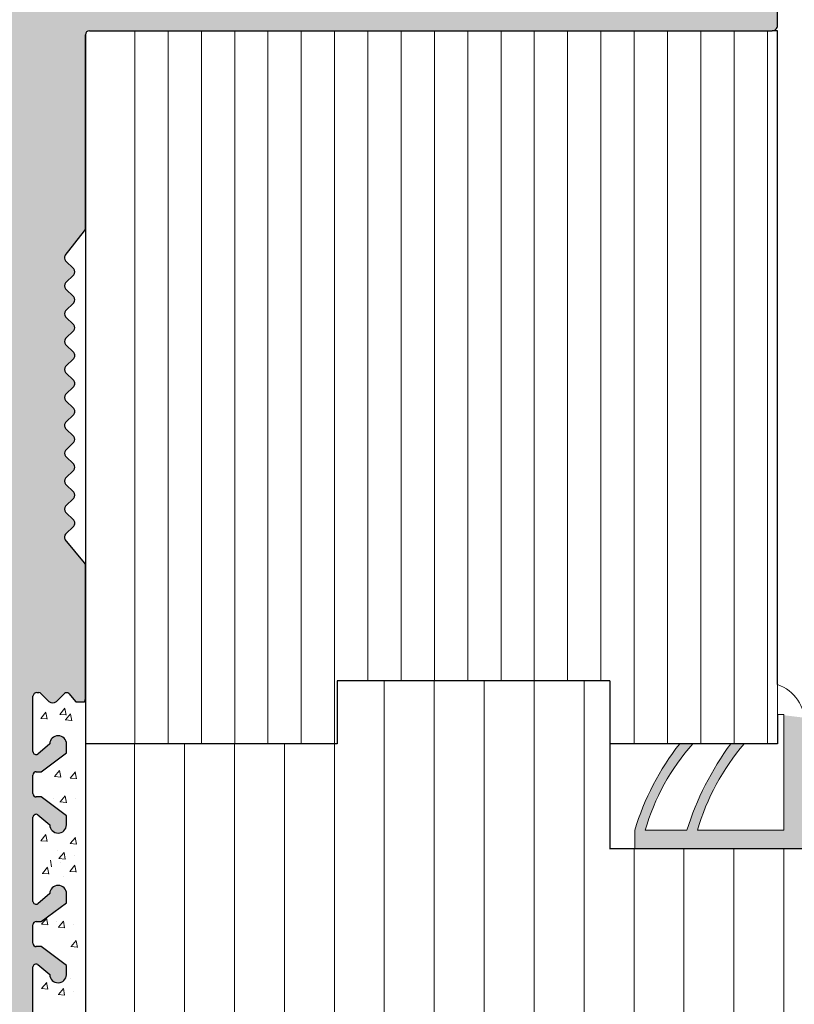
# Model space of a CAD drawing. Units: millimetres. Extents: x -650 to 1435, y 1013 to 1230.
# Drawn here: x -516 to -479, y 1133 to 1180 of the extents above; entities that cross this region are included whole.
import ezdxf

# ---------------------------------------------------------------- set-up
doc = ezdxf.new("R2010")
doc.units = ezdxf.units.MM
for name, color, linetype, lineweight in [('1', 7, 'Continuous', 20), ('Dichtungen', 253, 'Continuous', 40), ('Putz Sch', 252, 'Continuous', 20), ('Putznetz Lienien', 7, 'Continuous', 15), ('Schrafur Holz', 36, 'Continuous', 18)]:
    doc.layers.add(name, color=color, linetype=linetype, lineweight=lineweight)

msp = doc.modelspace()

# ---------------------------------------------------------------- hatches: boundary and pattern name
at = {"layer": '1'}
h = msp.add_hatch(dxfattribs=at)
h.set_pattern_fill('JIS_WOOD', color=256, scale=0.01, style=0)
h.set_pattern_definition([(45, (-4970.800111442178, -630.3016038435358), (-0.004999999991609842, 0.004999999991609843), [])])
edge = h.paths.add_edge_path()
edge.add_line((-520.0650157533191, 1118.250122621645), (-517.7650157533199, 1118.250122621645))
edge.add_arc((-517.7650157533199, 1118.050122621645), 0.1999999999998181, 2.0838797354372218e-10, 90, ccw=False)
edge.add_line((-517.5650157533191, 1118.050122621645), (-517.5650157533191, 1117.850122621646))
edge.add_arc((-517.3650157533184, 1117.850122621646), 0.1999999999998181, 180, 270)
edge.add_line((-517.3650157533184, 1117.650122621646), (-515.7650157533199, 1117.650122621646))
edge.add_arc((-515.7650157533199, 1117.850122621646), 0.1999999999998181, 270, 360.0000000000008)
edge.add_line((-515.5650157533191, 1117.850122621646), (-515.5650157533228, 1118.950122621646))
edge.add_arc((-516.0650157533228, 1118.950122621646), 0.5, 0, 90)
edge.add_line((-516.0650157533228, 1119.450122621646), (-516.5200667790441, 1119.450122621645))
edge.add_arc((-516.7650157533199, 1119.400122621646), 0.2500000000001105, 11.53695903274648, 168.4630409671501)
edge.add_line((-517.0099647275993, 1119.450122621646), (-517.2200667790412, 1119.450122621646))
edge.add_arc((-517.4650157533206, 1119.400122621646), 0.2500000000002014, 11.53695903284861, 168.4630409672522)
edge.add_line((-517.7099647276, 1119.450122621645), (-517.9200667790419, 1119.450122621645))
edge.add_arc((-518.1650157533213, 1119.400122621645), 0.2500000000002014, 11.53695903284861, 168.4630409672522)
edge.add_line((-518.4099647275971, 1119.450122621645), (-519.2650157533199, 1119.450122621645))
edge.add_arc((-519.2650157533199, 1119.950122621645), 0.5, 180, 270, ccw=False)
edge.add_line((-519.7650157533199, 1119.950122621645), (-519.7650157533199, 1122.250122622316))
edge.add_arc((-519.5650157533155, 1122.250122622316), 0.2000000000007276, 90.00000000020839, 180, ccw=False)
edge.add_line((-519.5650157533155, 1122.450122622316), (-514.6671005354792, 1122.450122622315))
edge.add_line((-514.6671005354792, 1122.450122622315), (-513.4652411406996, 1123.344078994256))
edge.add_line((-513.4652411406996, 1123.344078994256), (-513.4652411389643, 1123.766228713859))
edge.add_arc((-513.8649702395551, 1123.766228713894), 0.3997291005907755, 0, 178.9064309719266)
edge.add_line((-514.2646265337162, 1123.773857632284), (-514.8358018859826, 1123.294186884229))
edge.add_arc((-514.9201247891351, 1123.412137473643), 0.1449920464685373, 182.1095361586862, 305.56098507542515, ccw=False)
edge.add_line((-515.065018571745, 1123.406800311514), (-515.065025899522, 1127.220305120001))
edge.add_arc((-514.9149984021924, 1127.208636479704), 0.1504805871901634, 59.69856432612062, 175.5526778038851, ccw=False)
edge.add_line((-514.8390735335915, 1127.33855884671), (-514.264115279947, 1126.85324779925))
edge.add_arc((-513.864578996071, 1126.865661973615), 0.3997291005909799, 181.7796907569978, 357.5461834492249)
edge.add_line((-513.4652164244499, 1126.848547937039), (-513.4652164244499, 1127.282700909126))
edge.add_line((-513.4652164244499, 1127.282700909126), (-514.6675140851976, 1128.187050481343))
edge.add_line((-514.6675140851976, 1128.187050481343), (-514.9050260022914, 1128.187050246313))
edge.add_arc((-514.9050260022914, 1128.347050246314), 0.1600000000000819, 179.9999999999951, 270.00000000020356, ccw=False)
edge.add_line((-515.0650260022949, 1128.347050246314), (-515.0650258995256, 1129.239543099969))
edge.add_arc((-514.9067208565893, 1129.241409949496), 0.1583160501850945, 89.99999999897523, 180.675642663974, ccw=False)
edge.add_line((-514.9067208565857, 1129.399725999682), (-514.6671005354756, 1129.39972599968))
edge.add_line((-514.6671005354756, 1129.39972599968), (-513.4652411406996, 1130.293682371621))
edge.add_line((-513.4652411406996, 1130.293682371621), (-513.4652411389607, 1130.71583209122))
edge.add_arc((-513.8649702395514, 1130.715832091259), 0.3997291005907755, 0, 178.9064309726301)
edge.add_line((-514.2646265337125, 1130.723461009651), (-514.8358018859935, 1130.243790261584))
edge.add_arc((-514.9201247891315, 1130.361740851008), 0.144992046468531, 182.1095361486247, 305.560985069294, ccw=False)
edge.add_line((-515.065018571745, 1130.356403688904), (-515.0650199490547, 1134.50445540435))
edge.add_arc((-514.9149924517251, 1134.492786764063), 0.1504805871902063, 59.698564326573205, 175.5526778081412, ccw=False)
edge.add_line((-514.8390675831206, 1134.62270913107), (-514.264109329476, 1134.137398083609))
edge.add_arc((-513.8645730456001, 1134.149812257961), 0.3997291005896896, 181.7796907552428, 357.5461834480104)
edge.add_line((-513.4652104739789, 1134.132698221377), (-513.4652104739789, 1134.566851193485))
edge.add_line((-513.4652104739789, 1134.566851193485), (-514.6675081347266, 1135.471200765702))
edge.add_line((-514.6675081347266, 1135.471200765702), (-514.9050200518204, 1135.471200530673))
edge.add_arc((-514.9050200518241, 1135.631200530673), 0.1600000000000819, 179.9999999999072, 270.00000000061067, ccw=False)
edge.add_line((-515.0650200518239, 1135.631200530673), (-515.0650199490547, 1136.513655737218))
edge.add_arc((-514.9067149061184, 1136.515522586746), 0.1583160501850945, 89.99999999897523, 180.675642663974, ccw=False)
edge.add_line((-514.9067149061148, 1136.673838636932), (-514.6670945850083, 1136.67383863693))
edge.add_line((-514.6670945850083, 1136.67383863693), (-513.4652351902323, 1137.567795008871))
edge.add_line((-513.4652351902323, 1137.567795008871), (-513.4652351884934, 1137.989944728475))
edge.add_arc((-513.8649642890841, 1137.989944728514), 0.3997291005907755, 0, 178.9064309726301)
edge.add_line((-514.2646205832452, 1137.997573646905), (-514.8357959355153, 1137.517902898841))
edge.add_arc((-514.9201188386642, 1137.635853488257), 0.1449920464684303, 182.1095361583671, 305.56098507418227, ccw=False)
edge.add_line((-515.0650126212777, 1137.630516326129), (-515.0650199490547, 1141.644021134617))
edge.add_arc((-514.9149924517251, 1141.632352494319), 0.1504805871901811, 55.679945591977685, 175.5526778037988, ccw=False)
edge.add_line((-514.8301492151431, 1141.756634561922), (-514.2641093294797, 1141.276963813867))
edge.add_arc((-513.8645730456037, 1141.289377988223), 0.3997291005916206, 181.7796907557557, 357.5461834578859)
edge.add_line((-513.4652104739789, 1141.272263951708), (-513.4652104739789, 1141.706416923741))
edge.add_line((-513.4652104739789, 1141.706416923741), (-514.6675081347266, 1142.610766495958))
edge.add_line((-514.6675081347266, 1142.610766495958), (-514.9050200518204, 1142.610766260929))
edge.add_arc((-514.9050200518241, 1142.770766260929), 0.1600000000000819, 179.9999999999072, 270.00000000061067, ccw=False)
edge.add_line((-515.0650200518239, 1142.770766260929), (-515.0650199490547, 1143.653221465673))
edge.add_arc((-514.9067149061148, 1143.655088315123), 0.1583160501869112, 89.9999999999884, 180.6756426359859, ccw=False)
edge.add_line((-514.9067149061148, 1143.813404365309), (-514.6670945850046, 1143.813404365307))
edge.add_line((-514.6670945850046, 1143.813404365307), (-513.4652351902287, 1144.707360737248))
edge.add_line((-513.4652351902287, 1144.707360737248), (-513.4652351884897, 1145.129510456894))
edge.add_arc((-513.8649642890805, 1145.129510456933), 0.399729100589866, 0, 178.9064309794578)
edge.add_line((-514.2646205832416, 1145.137139375277), (-514.8357959355117, 1144.657468627218))
edge.add_arc((-514.9201188386605, 1144.775419216634), 0.1449920464679013, 182.109536168037, 305.56098507388987, ccw=False)
edge.add_line((-515.065012621274, 1144.770082054481), (-515.065018571745, 1147.418098591224))
edge.add_arc((-514.8774842000848, 1147.403512790851), 0.1881007339880809, 90.13484199985129, 175.5526778033035, ccw=False)
edge.add_line((-514.8779268828794, 1147.591613003925), (-514.7844216131843, 1147.591584046435))
edge.add_arc((-514.7899029490354, 1147.441684230019), 0.1500000000142188, 44.98695801040799, 87.90581768301399, ccw=False)
edge.add_line((-514.6838127912479, 1147.547726101113), (-514.3017425024182, 1147.165481834681))
edge.add_arc((-514.11938023319, 1147.355597306127), 0.2634385881396555, 226.1924514566553, 310.5290188879674)
edge.add_line((-513.9481891209789, 1147.155363710493), (-513.5659448544493, 1147.537433999255))
edge.add_arc((-513.4599029834235, 1147.431343841491), 0.1499999999500795, 44.986958033726125, 134.9869579983433, ccw=False)
edge.add_line((-513.3538128257269, 1147.537385712582), (-513.0219065662777, 1147.150122622314))
edge.add_line((-513.0219065662777, 1147.150122622314), (-512.6087783727189, 1147.150122622314))
edge.add_arc((-512.861815714793, 1147.305594747786), 0.2969839697413001, 328.4324508722644, 357.9829706218871)
edge.add_line((-512.5650157533228, 1147.29514194175), (-512.5650157533228, 1153.660160270003))
edge.add_arc((-512.7650157533199, 1153.660160270005), 0.1999999999998181, 0, 34.99999999818837)
edge.add_line((-512.6011853444606, 1153.774875557268), (-513.5288461621703, 1154.888590735169))
edge.add_arc((-513.365015753322, 1155.00330602245), 0.1999999999997023, 135.0000000001931, 215.0000000037147, ccw=False)
edge.add_line((-513.5064371095568, 1155.144727378686), (-513.1235943970814, 1155.527570091162))
edge.add_arc((-513.2650157533199, 1155.668991447399), 0.1999999999999695, 315.0000000001612, 405.0000001457832)
edge.add_line((-513.1235943974452, 1155.810412803996), (-513.5064371092003, 1156.193255513806))
edge.add_arc((-513.365015753322, 1156.334676870403), 0.1999999999998087, 135.0000001457732, 225.0000001457548, ccw=False)
edge.add_line((-513.506437109917, 1156.47609822628), (-513.1235943967249, 1156.858940941422))
edge.add_arc((-513.2650157533199, 1157.000362297299), 0.2000000000004518, 315.0000001458009, 405.00000014547)
edge.add_line((-513.1235943974416, 1157.141783653896), (-513.5064371092003, 1157.524626363707))
edge.add_arc((-513.365015753322, 1157.666047720304), 0.2000000000001302, 135.0000001457548, 225.0000001454785, ccw=False)
edge.add_line((-513.506437109917, 1157.807469076181), (-513.1235943967249, 1158.190311791322))
edge.add_arc((-513.2650157533199, 1158.3317331472), 0.1999999999999695, 315.0000001457318, 404.9999998542322)
edge.add_line((-513.1235943967249, 1158.473154503077), (-513.506437109917, 1158.855997218217))
edge.add_arc((-513.3650157533184, 1158.997418574096), 0.2000000000001302, 134.9999998545354, 224.9999998544985, ccw=False)
edge.add_line((-513.5064371092003, 1159.138839930692), (-513.1235943974416, 1159.521682640503))
edge.add_arc((-513.2650157533199, 1159.663103997099), 0.1999999999998087, 314.9999998545676, 404.9999998008632)
edge.add_line((-513.1235943965903, 1159.804525352844), (-513.5064371100516, 1160.187368068969))
edge.add_arc((-513.365015753322, 1160.328789424714), 0.1999999999999695, 134.9999998003419, 224.999999800563, ccw=False)
edge.add_line((-513.5064371090657, 1160.470210781444), (-513.1235943975762, 1160.853053490269))
edge.add_arc((-513.2650157533199, 1160.994474846999), 0.1999999999994871, 314.9999998005861, 405.0000001460504)
edge.add_line((-513.1235943974452, 1161.135896203596), (-513.5064371092003, 1161.518738913405))
edge.add_arc((-513.365015753322, 1161.660160270003), 0.1999999999998087, 135.0000001457732, 225.0000001457548, ccw=False)
edge.add_line((-513.506437109917, 1161.80158162588), (-513.1235943967249, 1162.184424341021))
edge.add_arc((-513.2650157533199, 1162.325845696899), 0.1999999999998087, 315.0000001457778, 405.0000001457786)
edge.add_line((-513.1235943974452, 1162.467267053496), (-513.5064371092003, 1162.850109763305))
edge.add_arc((-513.365015753322, 1162.991531119902), 0.1999999999998087, 135.0000001457732, 225.0000001457548, ccw=False)
edge.add_line((-513.506437109917, 1163.13295247578), (-513.1235943967249, 1163.515795190921))
edge.add_arc((-513.2650157533199, 1163.6572165468), 0.2000000000001302, 315.0000001455015, 405.0000001991339)
edge.add_line((-513.1235943975762, 1163.798637903529), (-513.5064371090657, 1164.181480612355))
edge.add_arc((-513.365015753322, 1164.322901969084), 0.2000000000001302, 135.0000001994277, 225.0000001993909, ccw=False)
edge.add_line((-513.5064371100516, 1164.464323324829), (-513.1235943965903, 1164.847166040954))
edge.add_arc((-513.2650157533199, 1164.988587396699), 0.1999999999998087, 315.00000019946, 405.0000001457556)
edge.add_line((-513.1235943974416, 1165.130008753296), (-513.5064371092003, 1165.512851463107))
edge.add_arc((-513.365015753322, 1165.654272819703), 0.2000000000001302, 135.0000001457548, 225.0000001454785, ccw=False)
edge.add_line((-513.506437109917, 1165.795694175581), (-513.1235943967249, 1166.178536890721))
edge.add_arc((-513.2650157533199, 1166.319958246599), 0.2000000000004518, 315.0000001458009, 405.00000014547)
edge.add_line((-513.1235943974416, 1166.461379603196), (-513.5064371092003, 1166.844222313007))
edge.add_arc((-513.365015753322, 1166.985643669603), 0.2000000000001302, 135.0000001457548, 225.0000001454785, ccw=False)
edge.add_line((-513.506437109917, 1167.127065025481), (-513.1235943967249, 1167.509907740621))
edge.add_arc((-513.2650157533199, 1167.651329096499), 0.1999999999998087, 315.0000001457778, 404.9999999998627)
edge.add_line((-513.1235943970814, 1167.792750452736), (-513.5064371095568, 1168.175593165213))
edge.add_arc((-513.365015753322, 1168.31701452145), 0.1999999999999695, 144.9999999984691, 224.9999999998388, ccw=False)
edge.add_line((-513.528846162174, 1168.431729808724), (-512.601185344457, 1169.605586142638))
edge.add_arc((-512.7650157533199, 1169.720301429901), 0.1999999999998297, 325.0000000025208, 360.0000000006772)
edge.add_line((-512.5650157533228, 1169.720301429904), (-512.5650157533228, 1178.950122622313))
edge.add_arc((-512.3650157533184, 1178.950122622313), 0.2000000000007276, 90.00000000020839, 180, ccw=False)
edge.add_line((-512.365015753322, 1179.150122622313), (-479.8252571404582, 1179.150122622314))
edge.add_arc((-479.8150157533228, 1179.39991276221), 0.2500000000000998, 267.6521899778869, 361.667408469301)
edge.add_line((-479.5651216099604, 1179.407187177251), (-479.5651216099604, 1189.900122622313))
edge.add_arc((-479.8151216099641, 1189.900122622313), 0.2500000000009095, 0, 156.9999999999214)
edge.add_line((-480.0452478233265, 1189.997805404435), (-480.4326575598707, 1189.085125260053))
edge.add_arc((-480.6167585305584, 1189.163271485751), 0.2000000000001089, 260.00000000013813, 336.9999999999061, ccw=False)
edge.add_line((-480.6514881660942, 1188.966309935148), (-480.8217095655446, 1188.996324560566))
edge.add_arc((-480.8651216099597, 1188.750122622313), 0.2499999999999127, 80.00000000015007, 170.0000000000312)
edge.add_line((-481.1113235482144, 1188.793534666729), (-481.2026633808628, 1188.275520734421))
edge.add_arc((-481.399624931465, 1188.310250369955), 0.2000000000007178, 260.0000000003687, 350.00000000007077, ccw=False)
edge.add_line((-481.4343545669972, 1188.113288819352), (-481.6217095655438, 1188.146324560566))
edge.add_arc((-481.665121609959, 1187.900122622313), 0.2499999999998468, 79.99999999993574, 169.9999999999296)
edge.add_line((-481.9113235482137, 1187.94353466673), (-482.0051519982981, 1187.411407083597))
edge.add_arc((-482.2021135489003, 1187.446136719131), 0.1999999999989659, 262.7605606725594, 349.99999999991616, ccw=False)
edge.add_arc((-482.2651216099612, 1186.950122622313), 0.3000000000003141, 82.76056067276672, 180.0000000000307)
edge.add_line((-482.5651216099604, 1186.950122622313), (-482.5651216099641, 1181.600096566647))
edge.add_arc((-482.7651216099612, 1181.600096566647), 0.2000000000007276, 270.00000000020844, 360, ccw=False)
edge.add_line((-482.7651216099612, 1181.400096566647), (-485.1651216099626, 1181.400096566646))
edge.add_arc((-485.1651216099626, 1181.600096566647), 0.2000000000000455, 179.9999999996059, 269.9999999997883, ccw=False)
edge.add_line((-485.3651216099634, 1181.600096566648), (-485.3651216099597, 1181.855147592369))
edge.add_arc((-485.4151216099626, 1182.100096566647), 0.2499999999999378, 281.5369590330737, 438.4630409669324)
edge.add_line((-485.3651216099597, 1182.345045540925), (-485.3651216099597, 1182.555147592368))
edge.add_arc((-485.4151216099626, 1182.800096566647), 0.2499999999999378, 281.5369590330737, 438.4630409669324)
edge.add_line((-485.3651216099597, 1183.045045540925), (-485.3651216099597, 1183.255147592368))
edge.add_arc((-485.4151216099626, 1183.500096566646), 0.2499999999999378, 281.5369590330737, 438.4630409669324)
edge.add_line((-485.3651216099597, 1183.745045540924), (-485.3651216099597, 1183.955147592369))
edge.add_arc((-485.4151216099626, 1184.200096566647), 0.2499999999999378, 281.5369590330737, 438.4630409669324)
edge.add_line((-485.3651216099597, 1184.445045540925), (-485.3651216099597, 1185.150096566646))
edge.add_arc((-485.8651216099597, 1185.150096566646), 0.5, 0, 90)
edge.add_line((-485.8651216099597, 1185.650096566646), (-486.9651216099619, 1185.650096566646))
edge.add_arc((-486.9651216099619, 1185.450096566647), 0.1999999999998181, 90.0000000002117, 180.0000000000554)
edge.add_line((-487.1651216099626, 1185.450096566647), (-487.165121609959, 1184.150096566646))
edge.add_arc((-486.665121609959, 1184.150096566646), 0.5, 180, 269.9999999999218)
edge.add_line((-486.665121609959, 1183.650096566646), (-486.5651216099604, 1183.650096566646))
edge.add_arc((-486.5651216099641, 1183.450096566647), 0.1999999999998181, -3.979039320256561e-12, 89.99999999978832, ccw=False)
edge.add_line((-486.3651216099597, 1183.450096566647), (-486.3651216099597, 1181.850096566646))
edge.add_arc((-486.5651216099641, 1181.850096566647), 0.2000000000007276, 269.99967828228506, 360, ccw=False)
edge.add_line((-486.5651227329681, 1181.65009656665), (-491.2054564092932, 1181.650122622315))
edge.add_arc((-491.2054552862819, 1181.850122622312), 0.1999999999997877, 180.0000000000489, 269.99967828178677, ccw=False)
edge.add_line((-491.4054552862826, 1181.850122622312), (-491.4054552862826, 1183.639446827065))
edge.add_line((-491.4054552862826, 1183.639446827065), (-490.723036201528, 1184.651174726291))
edge.add_arc((-490.7554552862812, 1185.150122622312), 0.4999999999999361, 273.7175613372117, 450.0000000004181)
edge.add_line((-490.7554552862848, 1185.650122622312), (-491.2554552862848, 1185.650122622312))
edge.add_line((-491.2554552862848, 1185.650122622312), (-492.4054552862826, 1183.945177508523))
edge.add_line((-492.4054552862826, 1183.945177508523), (-492.4054552862863, 1181.850122622312))
edge.add_arc((-492.6054552862834, 1181.850122622312), 0.2000000000007276, 270.00000000020844, 360, ccw=False)
edge.add_line((-492.6054552862834, 1181.650122622312), (-494.2054552862855, 1181.650122622312))
edge.add_arc((-494.2054552862855, 1181.850122622312), 0.1999999999998181, 179.9999999999967, 269.9999999997883, ccw=False)
edge.add_line((-494.4054552862863, 1181.850122622312), (-494.4054552862826, 1183.945177508522))
edge.add_line((-494.4054552862826, 1183.945177508522), (-495.5554552862841, 1185.650122622312))
edge.add_line((-495.5554552862841, 1185.650122622312), (-496.0554552862841, 1185.650122622312))
edge.add_arc((-496.0554552862841, 1185.150122622312), 0.5, 90, 266.2824386621622)
edge.add_line((-496.0878743710409, 1184.651174726291), (-495.4054552862826, 1183.639446827065))
edge.add_line((-495.4054552862826, 1183.639446827065), (-495.4054552862826, 1181.850122622312))
edge.add_arc((-495.6054552862834, 1181.850122622312), 0.2000000000007276, 270.0000000001563, 360, ccw=False)
edge.add_line((-495.6054552862834, 1181.650122622312), (-500.504929095855, 1181.650122622313))
edge.add_arc((-500.504929095855, 1181.850122622313), 0.1999999999998181, 180.0000000000489, 269.9999999997883, ccw=False)
edge.add_line((-500.7049290958521, 1181.850122622312), (-500.7049290958557, 1183.639446827066))
edge.add_line((-500.7049290958557, 1183.639446827066), (-500.0225100111011, 1184.651174726292))
edge.add_arc((-500.0549290958506, 1185.150122622313), 0.4999999999999361, 273.7175613372117, 450.0000000004181)
edge.add_line((-500.0549290958543, 1185.650122622313), (-500.5549290958543, 1185.650122622313))
edge.add_line((-500.5549290958543, 1185.650122622313), (-501.7049290958557, 1183.945177508524))
edge.add_line((-501.7049290958557, 1183.945177508524), (-501.7049290958557, 1181.850122622313))
edge.add_arc((-501.9049290958565, 1181.850122622313), 0.2000000000007276, 270.00000000020844, 360, ccw=False)
edge.add_line((-501.9049290958565, 1181.650122622313), (-503.504929095855, 1181.650122622313))
edge.add_arc((-503.504929095855, 1181.850122622313), 0.1999999999998181, 179.9999999999967, 269.9999999997883, ccw=False)
edge.add_line((-503.7049290958557, 1181.850122622313), (-503.7049290958557, 1183.945177508523))
edge.add_line((-503.7049290958557, 1183.945177508523), (-504.8549290958535, 1185.650122622313))
edge.add_line((-504.8549290958535, 1185.650122622313), (-505.3549290958535, 1185.650122622313))
edge.add_arc((-505.3549290958535, 1185.150122622313), 0.5, 90, 266.2824386621622)
edge.add_line((-505.3873481806104, 1184.651174726292), (-504.7049290958557, 1183.639446827066))
edge.add_line((-504.7049290958557, 1183.639446827066), (-504.7049290958521, 1182.350122622313))
edge.add_arc((-504.9049290958565, 1182.350122622313), 0.2000000000007276, 270.00000000020844, 360, ccw=False)
edge.add_line((-504.9049290958528, 1182.150122622314), (-509.1151216099597, 1182.150122622314))
edge.add_arc((-509.1151216099597, 1182.350122622313), 0.1999999999998181, 179.9999999999186, 269.9999999997883, ccw=False)
edge.add_line((-509.3151216099568, 1182.350122622313), (-509.3151216099568, 1183.945177508523))
edge.add_line((-509.3151216099568, 1183.945177508523), (-510.4651216099583, 1185.650122622313))
edge.add_line((-510.4651216099583, 1185.650122622313), (-510.9651216099583, 1185.650122622313))
edge.add_arc((-510.9651216099583, 1185.150122622313), 0.5, 90, 266.2824386621622)
edge.add_line((-510.9975406947151, 1184.651174726292), (-510.3151216099568, 1183.600122622313))
edge.add_line((-510.3151216099568, 1183.600122622313), (-510.3151216099568, 1182.350122622313))
edge.add_arc((-510.5151216099575, 1182.350122622313), 0.1999999999998181, 269.99999999979156, 360, ccw=False)
edge.add_line((-510.5151216099575, 1182.150122622314), (-515.365015753322, 1182.150122622314))
edge.add_arc((-515.365015753322, 1182.350122622313), 0.1999999999998181, 180.000000000013, 269.9999999998046, ccw=False)
edge.add_line((-515.5650157533228, 1182.350122622313), (-515.5650157533228, 1183.600122622312))
edge.add_line((-515.5650157533228, 1183.600122622312), (-514.8825966685681, 1184.651174726292))
edge.add_arc((-514.9150157533177, 1185.150122622314), 0.4999999999999361, 273.7175613372117, 450.0000000004181)
edge.add_line((-514.9150157533213, 1185.650122622314), (-515.4150157533213, 1185.650122622313))
edge.add_line((-515.4150157533213, 1185.650122622313), (-516.5651216099604, 1183.945177508524))
edge.add_line((-516.5651216099604, 1183.945177508524), (-516.5651216099604, 1177.145103798468))
edge.add_arc((-518.5651216099604, 1177.145103798468), 2, 270.0000000127149, 360, ccw=False)
edge.add_line((-518.565121609513, 1175.145103798468), (-521.5650157533664, 1175.145103797797))
edge.add_arc((-521.5650157533228, 1174.945103797797), 0.1999999999998181, 90.00000001270186, 179.999999999987)
edge.add_line((-521.7650157533199, 1174.945103797797), (-521.7650157533199, 1166.850122621644))
edge.add_arc((-521.5650157533228, 1166.850122621644), 0.1999999999998181, 180, 270.0000000002084)
edge.add_line((-521.5650157533191, 1166.650122621644), (-520.2650157533199, 1166.650122621644))
edge.add_line((-520.2650157533199, 1166.650122621644), (-519.7650157533199, 1168.150122621644))
edge.add_line((-519.7650157533199, 1168.150122621644), (-519.7650157533199, 1172.450122621644))
edge.add_arc((-519.5650157533228, 1172.450122621644), 0.1999999999998181, 89.99999999979161, 180, ccw=False)
edge.add_line((-519.5650157533191, 1172.650122621644), (-517.7650157533235, 1172.650122621644))
edge.add_arc((-517.7650157533235, 1172.450122621644), 0.1999999999998181, -7.958078640513122e-13, 90, ccw=False)
edge.add_line((-517.5650157533228, 1172.450122621644), (-517.5650157533228, 1124.850122621644))
edge.add_arc((-517.7650157533199, 1124.850122621644), 0.2000000000007276, 270.00000000020844, 360, ccw=False)
edge.add_line((-517.7650157533199, 1124.650122621644), (-519.5650157533228, 1124.650122621644))
edge.add_arc((-519.5650157533228, 1124.850122621644), 0.1999999999998181, 180.0000000000391, 270.0000000001954, ccw=False)
edge.add_line((-519.7650157533199, 1124.850122621643), (-519.7650157533199, 1129.150122621644))
edge.add_line((-519.7650157533199, 1129.150122621644), (-520.2650157533199, 1130.650122621644))
edge.add_line((-520.2650157533199, 1130.650122621644), (-521.5650157533191, 1130.650122621644))
edge.add_arc((-521.5650157533191, 1130.450122621644), 0.2000000000000455, 90.00000000019541, 180.0000000000391)
edge.add_line((-521.7650157533199, 1130.450122621643), (-521.7650157533199, 1117.850122621646))
edge.add_arc((-521.5650157533155, 1117.850122621646), 0.1999999999998181, 180, 270.0000000002084)
edge.add_line((-521.5650157533155, 1117.650122621646), (-520.465015753317, 1117.650122621646))
edge.add_arc((-520.465015753317, 1117.850122621646), 0.1999999999998181, 270, 360.0000000000008)
edge.add_line((-520.2650157533199, 1117.850122621646), (-520.2650157533199, 1118.050122621645))
edge.add_arc((-520.0650157533191, 1118.050122621645), 0.1999999999998181, 90.00000000020839, 180, ccw=False)
edge = h.paths.add_edge_path(flags=17)
edge.add_line((-517.7099647276, 1119.450122621645), (-517.9200667790419, 1119.450122621645))
at = {"layer": 'Dichtungen'}
h = msp.add_hatch(color=256, dxfattribs=at)
edge = h.paths.add_edge_path()
edge.add_line((-475.7180722664043, 1142.820099344355), (-478.2673133596245, 1143.111035980151))
edge.add_line((-478.2673133596245, 1143.111035980151), (-478.2679463598824, 1146.055817647354))
edge.add_arc((-480.1850808950321, 1146.150135579351), 1.919453228960034, 357.1834705741094, 431.1529720297604)
edge.add_line((-479.5650157533337, 1147.966676225256), (-479.5650157533337, 1146.542547228704))
edge.add_line((-479.5650157533337, 1146.542547228702), (-479.256203220556, 1146.542547228702))
edge.add_line((-479.256203220556, 1146.542547228702), (-479.256203220556, 1141.020076050595))
edge.add_line((-479.256203220556, 1141.020076050595), (-483.3810369878365, 1141.020076050595))
edge.add_arc((-472.7228746414903, 1137.927147334137), 11.0978661303068, 139.3946749804335, 163.8176184052556, ccw=False)
edge.add_line((-481.1484947050621, 1145.150135579352), (-481.7867611626525, 1145.150135579352))
edge.add_arc((-470.6396867776921, 1136.901649173704), 13.86703989061563, 143.4997168186773, 162.7228583919887)
edge.add_line((-483.8810369878365, 1141.020076050595), (-485.871637005951, 1141.020076050595))
edge.add_arc((-475.7147733513984, 1138.117755583907), 10.56339639455416, 138.2615730869748, 164.0527296033266, ccw=False)
edge.add_line((-483.5970937577358, 1145.150135579352), (-484.2279623403001, 1145.150135579352))
edge.add_arc((-474.1943257265148, 1137.320897579316), 12.72677615732709, 142.0351145273534, 163.102462091109)
edge.add_line((-486.371637005951, 1141.020076050595), (-486.371637005951, 1140.150135579352))
edge.add_line((-486.371637005951, 1140.150135579352), (-467.5650157533337, 1140.150135579352))
edge.add_line((-467.5650157533337, 1140.150135579352), (-468.6543490866379, 1143.125105139581))
edge.add_line((-468.6543490866379, 1143.125105139581), (-467.7144744220668, 1144.598114020404))
edge.add_arc((-467.944667624527, 1144.826129472883), 0.3240061064689144, 315.2723103153348, 450.0000000000149)
edge.add_line((-467.944667624527, 1145.150135579352), (-471.8706616876871, 1145.150135579351))
edge.add_line((-471.8706616876871, 1145.150135579351), (-471.8706616876871, 1144.650135579351))
edge.add_line((-471.8706616876871, 1144.650135579351), (-468.2167082583828, 1144.650135579351))
edge.add_line((-468.2167082583828, 1144.650135579351), (-469.2508455487614, 1142.985039640016))
edge.add_line((-469.2508455487614, 1142.985039640016), (-468.5581724997055, 1141.020076050595))
edge.add_line((-468.5581724997055, 1141.020076050595), (-473.1659983709715, 1141.020076050595))
edge.add_line((-473.1659983709715, 1141.020076050595), (-476.4506687973508, 1144.578487674743))
edge.add_line((-476.4506687973508, 1144.578487674743), (-471.2393567167446, 1142.970879590314))
edge.add_line((-471.2393567167446, 1142.970879590314), (-471.0973449281728, 1143.447129783369))
edge.add_line((-471.0973449281728, 1143.447129783369), (-476.7366988921995, 1145.128713863553))
edge.add_arc((-476.8725540017249, 1144.708632646826), 0.4415029325254091, 72.07868844850253, 224.5918388376067)
edge.add_line((-477.1869597423893, 1144.39867479539), (-475.7180722664043, 1142.820099344355))
edge = h.paths.add_edge_path(flags=17)
edge.add_line((-473.1659983709715, 1141.020076050595), (-473.1617790732153, 1141.020076050595))
edge.add_line((-473.1659983709715, 1141.020076050595), (-473.1617790732153, 1141.020076050595))
h.paths.add_polyline_path([(-475.198524433511, 1142.261754700503), (-478.2670022456359, 1142.620713324476), (-478.2670022456359, 1141.020076050595), (-474.0431243436024, 1141.020076050595)], flags=16)
h.paths.add_polyline_path([(-479.5654621020612, 1147.96682864492), (-479.5654621020612, 1146.542699648366)])
edge = h.paths.add_edge_path()
edge.add_line((-479.5650157533337, 1147.966676225254), (-479.5650157533337, 1146.542547228702))
edge.add_line((-467.9451139732546, 1145.150287999016), (-471.8711080364146, 1145.150287999015))
edge.add_arc((-480.1855272437597, 1146.150287999016), 1.919453228960034, -2.816529425891474, 71.1529720297595, ccw=False)

# ---------------------------------------------------------------- linework, layer by layer
for p, q in [((-479.5651216099604, 1179.407187177251), (-479.5651216099604, 1189.900122622313)), ((-512.365015753322, 1179.150122622313), (-480.2650157533199, 1179.150122622313)), ((-512.365015753322, 1179.150122622313), (-479.8252571404582, 1179.150122622314)), ((-479.5650157533228, 1179.150122622313), (-479.8150157533228, 1179.14991276221)), ((-479.5650157533337, 1147.966676225518), (-479.5650157533337, 1179.150122622313)), ((-512.5650157533228, 1169.720301429904), (-512.5650157533228, 1178.950122622313)), ((-512.5639788595536, 1178.949889047767), (-512.5639788595536, 1064.138768866583)), ((-513.528846162174, 1168.431729808724), (-512.601185344457, 1169.605586142638)), ((-513.1235943970814, 1167.792750452736), (-513.5064371095568, 1168.175593165213)), ((-513.506437109917, 1167.127065025481), (-513.1235943967249, 1167.509907740621)), ((-513.1235943974416, 1166.461379603196), (-513.5064371092003, 1166.844222313007)), ((-513.506437109917, 1165.795694175581), (-513.1235943967249, 1166.178536890721)), ((-513.1235943974416, 1165.130008753296), (-513.5064371092003, 1165.512851463107)), ((-513.5064371100516, 1164.464323324829), (-513.1235943965903, 1164.847166040954)), ((-513.1235943975762, 1163.798637903529), (-513.5064371090657, 1164.181480612355)), ((-513.506437109917, 1163.13295247578), (-513.1235943967249, 1163.515795190921)), ((-513.1235943974452, 1162.467267053496), (-513.5064371092003, 1162.850109763305)), ((-513.506437109917, 1161.80158162588), (-513.1235943967249, 1162.184424341021)), ((-513.1235943974452, 1161.135896203596), (-513.5064371092003, 1161.518738913405)), ((-513.5064371090657, 1160.470210781444), (-513.1235943975762, 1160.853053490269)), ((-513.1235943965903, 1159.804525352844), (-513.5064371100516, 1160.187368068969)), ((-513.5064371092003, 1159.138839930692), (-513.1235943974416, 1159.521682640503)), ((-513.1235943967249, 1158.473154503077), (-513.506437109917, 1158.855997218217)), ((-513.506437109917, 1157.807469076181), (-513.1235943967249, 1158.190311791322)), ((-513.1235943974416, 1157.141783653896), (-513.5064371092003, 1157.524626363707)), ((-513.506437109917, 1156.47609822628), (-513.1235943967249, 1156.858940941422)), ((-513.1235943974452, 1155.810412803996), (-513.5064371092003, 1156.193255513806)), ((-513.5064371095568, 1155.144727378686), (-513.1235943970814, 1155.527570091162)), ((-512.6011853444606, 1153.774875557268), (-513.5288461621703, 1154.888590735169)), ((-512.5650157533228, 1147.29514194175), (-512.5650157533228, 1153.660160270003)), ((-487.5650157503178, 1148.150135576419), (-500.564388671045, 1148.150135576419)), ((-500.564388671045, 1148.150135576419), (-500.5642765165785, 1145.15029065431)), ((-487.5650157503178, 1148.150135576419), (-500.564388671045, 1148.150135576419)), ((-500.564388671045, 1148.150135576419), (-500.5642765165785, 1145.15029065431)), ((-487.5650157503178, 1148.150135576419), (-500.5643886528769, 1148.149649572053)), ((-487.5650157503178, 1148.150135576419), (-500.5643886528769, 1148.149649572051)), ((-500.5643886528769, 1148.149649572053), (-500.5642765165785, 1145.15029065431)), ((-500.5643886528769, 1148.149649572051), (-500.5642765165785, 1145.15029065431)), ((-487.5639788565522, 1148.149902001873), (-500.5633517591114, 1148.149415997505)), ((-487.5639788565522, 1148.149902001873), (-500.5633517591114, 1148.149415997505)), ((-500.5633517591114, 1148.149415997505), (-500.5632396228129, 1145.150057079763)), ((-500.5633517591114, 1148.149415997505), (-500.5632396228129, 1145.150057079763)), ((-487.5650157503178, 1148.150135576419), (-487.5650157503178, 1140.150135579351)), ((-487.5639788565522, 1148.149902001873), (-487.5639788565522, 1140.149902004805)), ((-487.5639788565522, 1148.149902001873), (-487.5639788565522, 1140.149902004805)), ((-514.8779268828794, 1147.591613003925), (-514.7844216131843, 1147.591584046435)), ((-515.065012621274, 1144.770082054481), (-515.065018571745, 1147.418098591224)), ((-514.6838127912479, 1147.547726101113), (-514.3017425024182, 1147.165481834681)), ((-513.9481891209789, 1147.155363710493), (-513.5659448544493, 1147.537433999255)), ((-513.3538128257269, 1147.537385712582), (-513.0219065662777, 1147.150122622314)), ((-513.0219065662777, 1147.150122622314), (-512.6087783727189, 1147.150122622314)), ((-479.5650157533337, 1146.542547228966), (-479.5650157533337, 1145.150290650115)), ((-514.2646205832416, 1145.137139375277), (-514.8357959355117, 1144.657468627218)), ((-513.4652351902287, 1144.707360737248), (-513.4652351884897, 1145.129510456894)), ((-500.5642765165785, 1145.15029065431), (-512.5650157533228, 1145.15029065431)), ((-500.5632396228129, 1145.150057079763), (-512.5650157533228, 1145.15029065431)), ((-500.5632396228129, 1145.150057079763), (-512.5639788595572, 1145.150057079763)), ((-500.5632396228129, 1145.150057079763), (-512.0641009753808, 1145.149645843815)), ((-479.5650157533337, 1145.150290650116), (-487.5650157503178, 1145.150135579351)), ((-514.6670945850046, 1143.813404365307), (-513.4652351902287, 1144.707360737248)), ((-514.9067149061148, 1143.813404365309), (-514.6670945850046, 1143.813404365307)), ((-515.0650200518239, 1142.770766260929), (-515.0650199490547, 1143.653221465673)), ((-514.6675081347266, 1142.610766495958), (-514.9050200518204, 1142.610766260929)), ((-513.4652104739789, 1141.706416923741), (-514.6675081347266, 1142.610766495958)), ((-515.0650126212777, 1137.630516326129), (-515.0650199490547, 1141.644021134617)), ((-514.8301492151431, 1141.756634561922), (-514.2641093294797, 1141.276963813867)), ((-513.4652104739789, 1141.272263951708), (-513.4652104739789, 1141.706416923741)), ((-487.5667825900664, 1140.150135579352), (-467.5660506694539, 1140.15036375295)), ((-487.5657456963008, 1140.149902004805), (-467.5650137756884, 1140.150130178404)), ((-487.5650157503178, 1140.150135579351), (-467.5650157533337, 1140.150130178405)), ((-487.5639788565522, 1140.149902004805), (-467.5639788595681, 1140.149896603858)), ((-514.2646205832452, 1137.997573646905), (-514.8357959355153, 1137.517902898841)), ((-513.4652351902323, 1137.567795008871), (-513.4652351884934, 1137.989944728475)), ((-514.6670945850083, 1136.67383863693), (-513.4652351902323, 1137.567795008871)), ((-515.0650200518239, 1135.631200530673), (-515.0650199490547, 1136.513655737218)), ((-514.9067149061148, 1136.673838636932), (-514.6670945850083, 1136.67383863693)), ((-514.6675081347266, 1135.471200765702), (-514.9050200518204, 1135.471200530673)), ((-513.4652104739789, 1134.566851193485), (-514.6675081347266, 1135.471200765702)), ((-515.065018571745, 1130.356403688904), (-515.0650199490547, 1134.50445540435)), ((-514.8390675831206, 1134.62270913107), (-514.264109329476, 1134.137398083609)), ((-513.4652104739789, 1134.132698221377), (-513.4652104739789, 1134.566851193485))]:
    msp.add_line(p, q)
for centre, radius, start, end in [((-512.365015753322, 1178.950122622313), 0.2000000000001023, 90, 180), ((-512.3650157533184, 1178.950122622313), 0.2000000000007276, 90.00000000020843, 180), ((-479.8150157533228, 1179.39991276221), 0.2500000000000998, 267.6521899778858, 1.667408469299061), ((-512.7650157533199, 1169.720301429901), 0.1999999999998297, 325.0000000025479, 7.034878066648264e-10), ((-513.365015753322, 1168.31701452145), 0.1999999999999695, 144.9999999984829, 224.9999999998526), ((-513.2650157533199, 1167.651329096499), 0.1999999999998087, 315.0000001457686, 44.99999999985261), ((-513.365015753322, 1166.985643669603), 0.2000000000001302, 135.0000001457502, 225.0000001454738), ((-513.2650157533199, 1166.319958246599), 0.2000000000004518, 315.0000001458055, 45.00000014547386), ((-513.365015753322, 1165.654272819703), 0.2000000000001302, 135.0000001457502, 225.0000001454738), ((-513.2650157533199, 1164.988587396699), 0.1999999999998087, 315.0000001994554, 45.00000014575021), ((-513.365015753322, 1164.322901969084), 0.2000000000001302, 135.0000001994186, 225.0000001993817), ((-513.2650157533199, 1163.6572165468), 0.2000000000001302, 315.0000001455107, 45.00000019914221), ((-513.365015753322, 1162.991531119902), 0.1999999999998087, 135.0000001457686, 225.0000001457502), ((-513.2650157533199, 1162.325845696899), 0.1999999999998087, 315.0000001457686, 45.00000014576864), ((-513.365015753322, 1161.660160270003), 0.1999999999998087, 135.0000001457686, 225.0000001457502), ((-513.2650157533199, 1160.994474846999), 0.1999999999994871, 314.9999998005814, 45.00000014604498), ((-513.365015753322, 1160.328789424714), 0.1999999999999695, 134.9999998003419, 224.999999800563), ((-513.2650157533199, 1159.663103997099), 0.1999999999998087, 314.999999854563, 44.99999980085779), ((-513.3650157533184, 1158.997418574096), 0.2000000000001302, 134.9999998545261, 224.9999998544893), ((-513.2650157533199, 1158.3317331472), 0.1999999999999695, 315.0000001457502, 44.99999985424979), ((-513.365015753322, 1157.666047720304), 0.2000000000001302, 135.0000001457502, 225.0000001454738), ((-513.2650157533199, 1157.000362297299), 0.2000000000004518, 315.0000001458055, 45.00000014547386), ((-513.365015753322, 1156.334676870403), 0.1999999999998087, 135.0000001457686, 225.0000001457502), ((-513.2650157533199, 1155.668991447399), 0.1999999999999695, 315.0000000001474, 45.00000014576864), ((-513.365015753322, 1155.00330602245), 0.1999999999997023, 135.0000000001658, 215.0000000036874), ((-512.7650157533199, 1153.660160270005), 0.1999999999998181, 359.9999999996613, 34.99999999784964), ((-514.8774842000848, 1147.403512790851), 0.1881007339880809, 90.13484199983827, 175.5526778032904), ((-514.7899029490354, 1147.441684230019), 0.1500000000142188, 44.98695801040908, 87.90581768301513), ((-513.4599029834235, 1147.431343841491), 0.1499999999500795, 44.98695803374736, 134.9869579983646), ((-514.11938023319, 1147.355597306127), 0.2634385881396555, 226.1924514566511, 310.5290188879632), ((-512.861815714793, 1147.305594747786), 0.2969839697413001, 328.4324508722549, 357.9829706218775), ((-513.8649642890805, 1145.129510456933), 0.399729100589866, 359.99999999432, 178.9064309737777), ((-514.9201188386605, 1144.775419216634), 0.1449920464679013, 182.1095361680335, 305.5609850738863), ((-514.9067149061148, 1143.655088315123), 0.1583160501869112, 90, 180.6756426359975), ((-514.9050200518241, 1142.770766260929), 0.1600000000000819, 179.9999999999218, 270.0000000006253), ((-514.9149924517251, 1141.632352494319), 0.1504805871901811, 55.67994559197901, 175.5526778038001), ((-513.8645730456037, 1141.289377988223), 0.3997291005916206, 181.7796907557396, 357.5461834578698), ((-513.8649642890841, 1137.989944728514), 0.3997291005907755, 359.9999999943461, 178.9064309669761), ((-514.9201188386642, 1137.635853488257), 0.1449920464684303, 182.1095361583278, 305.560985074143), ((-514.9067149061184, 1136.515522586746), 0.1583160501850945, 89.9999999989578, 180.6756426639566), ((-514.9050200518241, 1135.631200530673), 0.1600000000000819, 179.9999999999218, 270.0000000006253), ((-514.9149924517251, 1134.492786764063), 0.1504805871902063, 59.69856432658977, 175.5526778081578), ((-513.8645730456001, 1134.149812257961), 0.3997291005896896, 181.7796907552443, 357.5461834480119)]:
    msp.add_arc(centre, radius, start, end)
at = {"layer": 'Putz Sch'}
for p, q in [((-514.6934328480993, 1146.357547352023), (-514.4485307688074, 1146.649410284852)), ((-514.3933977077459, 1146.322840461561), (-514.4521332689319, 1146.641268748389)), ((-513.783485584815, 1146.547968360042), (-513.5385835055231, 1146.839831292871)), ((-513.4834504444616, 1146.51326146958), (-513.5421860056476, 1146.831689756408)), ((-514.6968454951848, 1146.357639757185), (-514.3932053512062, 1146.331074686796)), ((-513.7868982319005, 1146.548060765204), (-513.483258087922, 1146.521495694815)), ((-513.5234420166771, 1146.280684617689), (-513.2198018726986, 1146.2541195473)), ((-513.5200293695916, 1146.280592212527), (-513.2751272902997, 1146.572455145356)), ((-513.2199942292382, 1146.245885322065), (-513.2787297904242, 1146.564313608893)), ((-514.0388717719206, 1143.587150674941), (-513.7939696926287, 1143.87901360777)), ((-513.7388366315672, 1143.552443784479), (-513.7975721927533, 1143.870872071307)), ((-514.0422844190061, 1143.587243080103), (-513.7386442750276, 1143.560678009713)), ((-513.2914636320411, 1143.510287940607), (-512.9878234880589, 1143.483722870217)), ((-513.2880509849556, 1143.510195535445), (-513.0431489056637, 1143.802058468274)), ((-512.9880158446022, 1143.475488644983), (-513.0467514057882, 1143.793916931811)), ((-514.0928495383405, 1142.515177977026), (-514.0928495383405, 1142.515177977026)), ((-513.7740390215722, 1142.369482286275), (-513.5291369422839, 1142.661345219103)), ((-513.4739621870312, 1142.334777933027), (-513.5326977482173, 1142.653206219855)), ((-513.053309659258, 1142.515177977026), (-513.053309659258, 1142.515177977026)), ((-513.7774397597414, 1142.369570644362), (-513.4737996157628, 1142.343005573972)), ((-514.69686532381, 1140.522454131528), (-514.3932251798315, 1140.495889061138)), ((-514.6934526767245, 1140.522361726366), (-514.4485505974326, 1140.814224659195)), ((-514.3934175363711, 1140.487654835904), (-514.4521530975571, 1140.806083122732)), ((-513.2880724659653, 1140.38768913957), (-513.0431703866734, 1140.679552072399)), ((-512.9880373256119, 1140.352982249108), (-513.046772886798, 1140.671410535936)), ((-513.901706693322, 1140.065578785387), (-513.901706693322, 1140.065578785387)), ((-513.2914851130508, 1140.387781544732), (-512.9878449690723, 1140.361216474342)), ((-513.2484155853845, 1140.424338234387), (-513.2484155853845, 1140.424338234387)), ((-514.1776440022613, 1139.282196692932), (-514.2363795634474, 1139.60062497976)), ((-513.8278304670339, 1139.675748853266), (-513.5241903230553, 1139.649183782877)), ((-513.8244297288647, 1139.675660495179), (-513.5795276495764, 1139.967523428007)), ((-513.5243528943238, 1139.640956141932), (-513.5830884555098, 1139.95938442876)), ((-513.1037003665506, 1139.821356185931), (-513.1037003665506, 1139.821356185931)), ((-514.6164465604807, 1138.964013231281), (-514.3715444811887, 1139.255876164109)), ((-514.3164114201272, 1138.929306340819), (-514.3751469813133, 1139.247734627646)), ((-513.7569914744881, 1139.462596736931), (-513.7569914744881, 1139.462596736931)), ((-513.3073227557352, 1139.060207519877), (-513.0624206764433, 1139.352070452705)), ((-513.0072876153818, 1139.025500629415), (-513.0660231765678, 1139.343928916242)), ((-514.6198592075662, 1138.964105636443), (-514.3162190635912, 1138.937540566053)), ((-513.6006875408884, 1138.800424206202), (-513.6006875408884, 1138.800424206202)), ((-513.3107354028207, 1139.060299925039), (-513.0070952588421, 1139.033734854649)), ((-514.6541580401126, 1136.544543391076), (-514.4092559608243, 1136.836406323904)), ((-514.3540812055717, 1136.509839037828), (-514.4128167667577, 1136.828267324656)), ((-514.6575587782818, 1136.544631749163), (-514.3539186343032, 1136.518066678773)), ((-513.9334286777985, 1136.690239081827), (-513.9334286777985, 1136.690239081827)), ((-513.857921675185, 1136.400791599451), (-513.5542815312065, 1136.374226529062)), ((-513.8545209370159, 1136.400703241364), (-513.6096188577276, 1136.692566174192)), ((-513.5544441024749, 1136.365998888117), (-513.613179663661, 1136.684427174945)), ((-513.1337915747017, 1136.546398932116), (-513.1337915747017, 1136.546398932116)), ((-513.2531828197525, 1135.472195339852), (-512.949542675774, 1135.445630269463)), ((-513.249770172667, 1135.47210293469), (-513.0048680933751, 1135.763965867519)), ((-512.9497350323136, 1135.437396044228), (-513.0084705934996, 1135.755824331056)), ((-514.6551520358144, 1133.471260566374), (-514.4102499565224, 1133.763123499202)), ((-514.3551168954609, 1133.436553675911), (-514.413852456647, 1133.754981962739)), ((-513.8545209370159, 1133.188303177776), (-513.6096188577276, 1133.480166110603)), ((-513.773498345915, 1133.717570462046), (-513.773498345915, 1133.717570462046)), ((-513.2785067935356, 1133.936980916983), (-513.2785067935356, 1133.936980916983)), ((-514.6585646828999, 1133.471352971535), (-514.3549245389213, 1133.444787901146)), ((-513.857921675185, 1133.188391535863), (-513.5542815312065, 1133.161826465473)), ((-513.5544441024749, 1133.153598824528), (-513.613179663661, 1133.472027111356)), ((-513.1337915747017, 1133.333998868527), (-513.1337915747017, 1133.333998868527))]:
    msp.add_line(p, q, dxfattribs=at)
at = {"layer": 'Putznetz Lienien'}
for p, q in [((-479.5650157533337, 1147.966676225518), (-479.5650157533337, 1146.542547228966)), ((-479.5650157533337, 1146.542547228967), (-479.256203220556, 1146.542547228967)), ((-479.256203220556, 1146.542547228702), (-479.256203220556, 1141.020076050595)), ((-484.2279623403001, 1145.150135579352), (-483.5970937577358, 1145.150135579352)), ((-481.7867611626489, 1145.150135579353), (-481.1484947050621, 1145.150135579353)), ((-486.371637005951, 1140.150135579352), (-486.371637005951, 1141.020076050595)), ((-486.371637005951, 1140.150135579352), (-486.371637005951, 1141.020076050595)), ((-483.8810369878365, 1141.020076050595), (-485.871637005951, 1141.020076050595)), ((-483.8810369878365, 1141.020076050595), (-485.871637005951, 1141.020076050595)), ((-479.256203220556, 1141.020076050595), (-483.3810369878365, 1141.020076050595)), ((-479.256203220556, 1141.020076050595), (-483.3810369878365, 1141.020076050595)), ((-467.5650157533337, 1140.150135579352), (-486.371637005951, 1140.150135579352))]:
    msp.add_line(p, q, dxfattribs=at)
for centre, radius, start, end in [((-480.1850808950321, 1146.150135579616), 1.919453228960034, 357.183470574103, 71.15297202973917), ((-474.1943257265148, 1137.320897579316), 12.72677615732709, 142.0351145273596, 163.102462091112), ((-475.7147733513984, 1138.117755583907), 10.56339639455416, 138.2615730868849, 164.0527296033029), ((-470.6396867776921, 1136.901649173704), 13.86703989061563, 143.4997168186118, 162.7228583920328), ((-472.7228746414903, 1137.927147334137), 11.0978661303068, 139.3946749804676, 163.8176184053056)]:
    msp.add_arc(centre, radius, start, end, dxfattribs=at)
at = {"layer": 'Schrafur Holz'}
for p, q in [((-510.2100262193189, 1145.149930042896), (-510.2100262193189, 1179.150122609539)), ((-510.2100262193189, 1145.149930042896), (-510.2100262193189, 1179.150003906593)), ((-508.6225262193175, 1145.149989394369), (-508.6225262193175, 1179.150122609539)), ((-507.035026219316, 1145.150048745842), (-507.035026219316, 1179.150122609539)), ((-505.4475262193146, 1145.150108097315), (-505.4475262193146, 1179.150122609539)), ((-503.8600262193168, 1145.150167448789), (-503.8600262193168, 1179.150122609539)), ((-502.2725262193189, 1145.150226800262), (-502.2725262193189, 1179.150122609539)), ((-500.6850262193175, 1145.150286151735), (-500.6850262193175, 1179.150122609539)), ((-499.097526219316, 1148.150135576419), (-499.097526219316, 1179.150122609539)), ((-497.5100262193146, 1148.150135576419), (-497.5100262193146, 1179.150122609539)), ((-495.9225262193168, 1148.150135576419), (-495.9225262193168, 1179.150122609539)), ((-494.3350262242302, 1148.150135576419), (-494.3350262193189, 1179.150122609539)), ((-492.7475262242287, 1148.150135576419), (-492.7475262193175, 1179.150122609539)), ((-491.1600262242309, 1148.150135576419), (-491.160026219316, 1179.150122609539)), ((-489.5725262242295, 1148.150135576419), (-489.5725262193146, 1179.150122609539)), ((-487.9850262242317, 1148.150135576419), (-487.9850262193168, 1179.150122609539)), ((-486.3975262193189, 1145.150290637342), (-486.3975262193189, 1179.150122609539)), ((-484.8100262193175, 1145.150290637342), (-484.8100262193175, 1179.150122609539)), ((-483.222526219316, 1145.150290637342), (-483.222526219316, 1179.150122609539)), ((-481.6350262193146, 1145.150290637342), (-481.6350262193146, 1179.150122609539)), ((-480.0475262193168, 1145.150290637342), (-480.0475262193168, 1179.150122609539)), ((-498.311598213978, 1060.14884834648), (-498.311598213978, 1148.149902001873)), ((-495.9303482139794, 1060.148848346545), (-495.9303482139794, 1148.149902001873)), ((-493.5490982139809, 1060.14884834661), (-493.5490982139809, 1148.149902001873)), ((-491.1678482139787, 1060.148848346675), (-491.1678482139787, 1148.149902001873)), ((-488.7865982139801, 1060.148848346741), (-488.7865982139801, 1148.149902001873)), ((-510.2188851077435, 1145.149945405401), (-510.2188851077435, 1145.150290650116)), ((-510.217848213978, 1064.148848346048), (-510.217848213978, 1145.14969612528)), ((-507.837635107745, 1145.150030561544), (-507.837635107745, 1145.150290650116)), ((-507.8365982139794, 1060.148848346219), (-507.8365982139794, 1145.149785152489)), ((-505.4563851077464, 1145.150115717687), (-505.4563851077464, 1145.150290650116)), ((-505.4553482139809, 1060.148848346284), (-505.4553482139809, 1145.149874179699)), ((-505.4553482139809, 1060.148848346284), (-505.4553482139809, 1145.149874179699)), ((-503.0751351077442, 1145.15020087383), (-503.0751351077442, 1145.150290650116)), ((-503.0740982139787, 1060.148848346349), (-503.0740982139787, 1145.149963206909)), ((-500.6938851077457, 1145.150286029974), (-500.6938851077457, 1145.150290650116)), ((-500.6928482139801, 1060.148848346414), (-500.6928482139801, 1145.150052234118)), ((-486.4063851077435, 1140.150135579353), (-486.4063851077435, 1140.150148805665)), ((-486.405348213978, 1060.148848346806), (-486.405348213978, 1140.149902004805)), ((-484.025135107745, 1140.150135579353), (-484.025135107745, 1140.15017597159)), ((-484.0240982139794, 1060.148848346871), (-484.0240982139794, 1140.149902004805)), ((-481.6438851077464, 1140.150135579352), (-481.6438851077464, 1140.150203137515)), ((-481.6428482139809, 1060.148848346936), (-481.6428482139809, 1140.149902004805)), ((-479.2626351077442, 1140.150135579352), (-479.2626351077442, 1140.15023030344)), ((-479.2615982139787, 1060.148848347002), (-479.2615982139787, 1140.149902004805))]:
    msp.add_line(p, q, dxfattribs=at)

doc.saveas('drawing.dxf')
